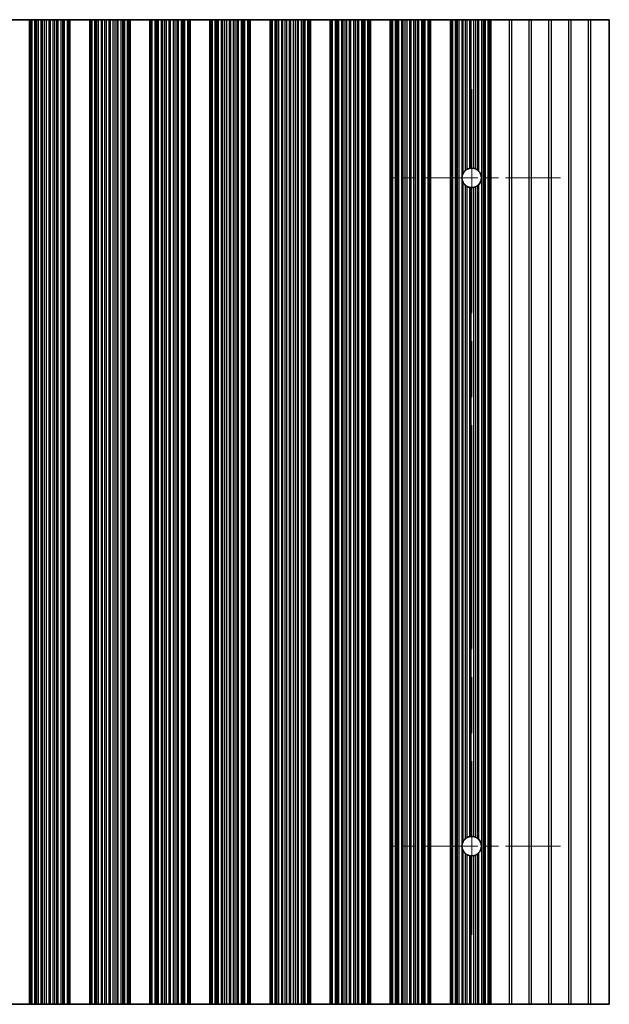
# Model space of a CAD drawing. Units: millimetres. Extents: x 0 to 9815, y 0 to 1686.
# Drawn here: x 4917 to 4992, y 269 to 393 of the extents above; entities that cross this region are included whole.
import ezdxf

# ---------------------------------------------------------------- set-up
doc = ezdxf.new("R2010")
doc.units = ezdxf.units.MM
doc.header["$LTSCALE"] = 5
doc.linetypes.add('CHAIN', pattern=[0.3543, 0.2362, -0.0295, 0.0591, -0.0295])
doc.layers.add('Center Mark (ISO)', color=7, linetype='Continuous', lineweight=18, true_color=0x80ffff)
doc.layers.add('Centerline (ISO)', color=7, linetype='Continuous', lineweight=18, true_color=0x80ffff)
doc.layers.add('Visible (ISO)', color=7, linetype='Continuous', lineweight=35)
doc.layers.add('Visible Narrow (ISO)', color=7, linetype='Continuous', lineweight=25)

msp = doc.modelspace()

# ---------------------------------------------------------------- linework, layer by layer
at = {"layer": 'Center Mark (ISO)', "linetype": 'CHAIN', "ltscale": 5.897494}
for p, q in [((4985.4897, 373.3031), (4964.2602, 373.3031)), ((4985.4897, 288.8031), (4964.2602, 288.8031))]:
    msp.add_line(p, q, dxfattribs=at)
at = {"layer": 'Centerline (ISO)', "linetype": 'CHAIN', "ltscale": 23.990969}
msp.add_line((4974.2602, 384.5326), (4974.2602, 277.5736), dxfattribs=at)
at = {"layer": 'Visible (ISO)'}
for p, q in [((4918.3602, 393.3031), (4915.8602, 393.3031)), ((4918.3602, 268.8031), (4918.3602, 393.3031)), ((4918.3602, 393.3031), (4918.4905, 393.3031)), ((4918.5523, 393.3031), (4918.4905, 393.3031)), ((4918.5523, 393.3031), (4918.6713, 393.3031)), ((4918.5523, 268.8031), (4918.5523, 393.3031)), ((4918.6713, 393.3031), (4919.0248, 393.3031)), ((4919.139, 393.3031), (4919.0248, 393.3031)), ((4919.139, 393.3031), (4919.2761, 393.3031)), ((4919.2761, 393.3031), (4919.4671, 393.3031)), ((4919.4671, 393.3031), (4919.8461, 393.3031)), ((4919.9953, 393.3031), (4919.8461, 393.3031)), ((4919.9953, 393.3031), (4920.2572, 393.3031)), ((4920.2572, 393.3031), (4920.4825, 393.3031)), ((4920.4825, 393.3031), (4920.8295, 393.3031)), ((4920.9909, 393.3031), (4920.8295, 393.3031)), ((4920.9909, 393.3031), (4921.3378, 393.3031)), ((4921.3378, 393.3031), (4921.5631, 393.3031)), ((4921.5631, 393.3031), (4921.8251, 393.3031)), ((4921.9742, 393.3031), (4921.8251, 393.3031)), ((4921.9742, 393.3031), (4922.3533, 393.3031)), ((4922.3533, 393.3031), (4922.5443, 393.3031)), ((4922.5443, 393.3031), (4922.6814, 393.3031)), ((4922.7955, 393.3031), (4922.6814, 393.3031)), ((4922.7955, 393.3031), (4923.1491, 393.3031)), ((4923.1491, 393.3031), (4923.268, 393.3031)), ((4923.3298, 393.3031), (4923.268, 393.3031)), ((4923.268, 268.8031), (4923.268, 393.3031)), ((4923.3298, 393.3031), (4923.4602, 393.3031)), ((4923.4602, 268.8031), (4923.4602, 393.3031)), ((4925.9602, 393.3031), (4923.4602, 393.3031)), ((4925.9602, 268.8031), (4925.9602, 393.3031)), ((4925.9602, 393.3031), (4926.0905, 393.3031)), ((4926.1523, 393.3031), (4926.0905, 393.3031)), ((4926.1523, 393.3031), (4926.2713, 393.3031)), ((4926.1523, 268.8031), (4926.1523, 393.3031)), ((4926.2713, 393.3031), (4926.6248, 393.3031)), ((4926.739, 393.3031), (4926.6248, 393.3031)), ((4926.739, 393.3031), (4926.8761, 393.3031)), ((4926.8761, 393.3031), (4927.0671, 393.3031)), ((4927.0671, 393.3031), (4927.4461, 393.3031)), ((4927.5953, 393.3031), (4927.4461, 393.3031)), ((4927.5953, 393.3031), (4927.8572, 393.3031)), ((4927.8572, 393.3031), (4928.0825, 393.3031)), ((4928.0825, 393.3031), (4928.4295, 393.3031)), ((4928.5909, 393.3031), (4928.4295, 393.3031)), ((4928.5909, 393.3031), (4928.9378, 393.3031)), ((4928.9378, 393.3031), (4929.1631, 393.3031)), ((4929.1631, 393.3031), (4929.4251, 393.3031)), ((4929.5742, 393.3031), (4929.4251, 393.3031)), ((4929.5742, 393.3031), (4929.9533, 393.3031)), ((4929.9533, 393.3031), (4930.1443, 393.3031)), ((4930.1443, 393.3031), (4930.2814, 393.3031)), ((4930.3955, 393.3031), (4930.2814, 393.3031)), ((4930.3955, 393.3031), (4930.7491, 393.3031)), ((4930.7491, 393.3031), (4930.868, 393.3031)), ((4930.9298, 393.3031), (4930.868, 393.3031)), ((4930.868, 268.8031), (4930.868, 393.3031)), ((4930.9298, 393.3031), (4931.0602, 393.3031)), ((4931.0602, 268.8031), (4931.0602, 393.3031)), ((4933.5602, 393.3031), (4931.0602, 393.3031)), ((4933.5602, 268.8031), (4933.5602, 393.3031)), ((4933.5602, 393.3031), (4933.6905, 393.3031)), ((4933.7523, 393.3031), (4933.6905, 393.3031)), ((4933.7523, 393.3031), (4933.8713, 393.3031)), ((4933.7523, 268.8031), (4933.7523, 393.3031)), ((4933.8713, 393.3031), (4934.2248, 393.3031)), ((4934.339, 393.3031), (4934.2248, 393.3031)), ((4934.339, 393.3031), (4934.4761, 393.3031)), ((4934.4761, 393.3031), (4934.6671, 393.3031)), ((4934.6671, 393.3031), (4935.0461, 393.3031)), ((4935.1953, 393.3031), (4935.0461, 393.3031)), ((4935.1953, 393.3031), (4935.4572, 393.3031)), ((4935.4572, 393.3031), (4935.6825, 393.3031)), ((4935.6825, 393.3031), (4936.0295, 393.3031)), ((4936.1909, 393.3031), (4936.0295, 393.3031)), ((4936.1909, 393.3031), (4936.5378, 393.3031)), ((4936.5378, 393.3031), (4936.7631, 393.3031)), ((4936.7631, 393.3031), (4937.0251, 393.3031)), ((4937.1742, 393.3031), (4937.0251, 393.3031)), ((4937.1742, 393.3031), (4937.5533, 393.3031)), ((4937.5533, 393.3031), (4937.7443, 393.3031)), ((4937.7443, 393.3031), (4937.8814, 393.3031)), ((4937.9955, 393.3031), (4937.8814, 393.3031)), ((4937.9955, 393.3031), (4938.3491, 393.3031)), ((4938.3491, 393.3031), (4938.468, 393.3031)), ((4938.5298, 393.3031), (4938.468, 393.3031)), ((4938.468, 268.8031), (4938.468, 393.3031)), ((4938.5298, 393.3031), (4938.6602, 393.3031)), ((4938.6602, 268.8031), (4938.6602, 393.3031)), ((4941.1602, 393.3031), (4938.6602, 393.3031)), ((4941.1602, 268.8031), (4941.1602, 393.3031)), ((4941.1602, 393.3031), (4941.2905, 393.3031)), ((4941.3523, 393.3031), (4941.2905, 393.3031)), ((4941.3523, 393.3031), (4941.4713, 393.3031)), ((4941.3523, 268.8031), (4941.3523, 393.3031)), ((4941.4713, 393.3031), (4941.8248, 393.3031)), ((4941.939, 393.3031), (4941.8248, 393.3031)), ((4941.939, 393.3031), (4942.0761, 393.3031)), ((4942.0761, 393.3031), (4942.2671, 393.3031)), ((4942.2671, 393.3031), (4942.6461, 393.3031)), ((4942.7953, 393.3031), (4942.6461, 393.3031)), ((4942.7953, 393.3031), (4943.0572, 393.3031)), ((4943.0572, 393.3031), (4943.2825, 393.3031)), ((4943.2825, 393.3031), (4943.6295, 393.3031)), ((4943.7909, 393.3031), (4943.6295, 393.3031)), ((4943.7909, 393.3031), (4944.1378, 393.3031)), ((4944.1378, 393.3031), (4944.3631, 393.3031)), ((4944.3631, 393.3031), (4944.6251, 393.3031)), ((4944.7742, 393.3031), (4944.6251, 393.3031)), ((4944.7742, 393.3031), (4945.1533, 393.3031)), ((4945.1533, 393.3031), (4945.3443, 393.3031)), ((4945.3443, 393.3031), (4945.4814, 393.3031)), ((4945.5955, 393.3031), (4945.4814, 393.3031)), ((4945.5955, 393.3031), (4945.9491, 393.3031)), ((4945.9491, 393.3031), (4946.068, 393.3031)), ((4946.1298, 393.3031), (4946.068, 393.3031)), ((4946.068, 268.8031), (4946.068, 393.3031)), ((4946.1298, 393.3031), (4946.2602, 393.3031)), ((4946.2602, 268.8031), (4946.2602, 393.3031)), ((4948.7602, 393.3031), (4946.2602, 393.3031)), ((4948.7602, 268.8031), (4948.7602, 393.3031)), ((4948.7602, 393.3031), (4948.8905, 393.3031)), ((4948.9523, 393.3031), (4948.8905, 393.3031)), ((4948.9523, 393.3031), (4949.0713, 393.3031)), ((4948.9523, 268.8031), (4948.9523, 393.3031)), ((4949.0713, 393.3031), (4949.4248, 393.3031)), ((4949.539, 393.3031), (4949.4248, 393.3031)), ((4949.539, 393.3031), (4949.6761, 393.3031)), ((4949.6761, 393.3031), (4949.8671, 393.3031)), ((4949.8671, 393.3031), (4950.2461, 393.3031)), ((4950.3953, 393.3031), (4950.2461, 393.3031)), ((4950.3953, 393.3031), (4950.6572, 393.3031)), ((4950.6572, 393.3031), (4950.8825, 393.3031)), ((4950.8825, 393.3031), (4951.2295, 393.3031)), ((4951.3909, 393.3031), (4951.2295, 393.3031)), ((4951.3909, 393.3031), (4951.7378, 393.3031)), ((4951.7378, 393.3031), (4951.9631, 393.3031)), ((4951.9631, 393.3031), (4952.2251, 393.3031)), ((4952.3742, 393.3031), (4952.2251, 393.3031)), ((4952.3742, 393.3031), (4952.7533, 393.3031)), ((4952.7533, 393.3031), (4952.9443, 393.3031)), ((4952.9443, 393.3031), (4953.0814, 393.3031)), ((4953.1955, 393.3031), (4953.0814, 393.3031)), ((4953.1955, 393.3031), (4953.5491, 393.3031)), ((4953.5491, 393.3031), (4953.668, 393.3031)), ((4953.7298, 393.3031), (4953.668, 393.3031)), ((4953.668, 268.8031), (4953.668, 393.3031)), ((4953.7298, 393.3031), (4953.8602, 393.3031)), ((4953.8602, 268.8031), (4953.8602, 393.3031)), ((4956.3602, 393.3031), (4953.8602, 393.3031)), ((4956.3602, 268.8031), (4956.3602, 393.3031)), ((4956.3602, 393.3031), (4956.4905, 393.3031)), ((4956.5523, 393.3031), (4956.4905, 393.3031)), ((4956.5523, 393.3031), (4956.6713, 393.3031)), ((4956.5523, 268.8031), (4956.5523, 393.3031)), ((4956.6713, 393.3031), (4957.0248, 393.3031)), ((4957.139, 393.3031), (4957.0248, 393.3031)), ((4957.139, 393.3031), (4957.2761, 393.3031)), ((4957.2761, 393.3031), (4957.4671, 393.3031)), ((4957.4671, 393.3031), (4957.8461, 393.3031)), ((4957.9953, 393.3031), (4957.8461, 393.3031)), ((4957.9953, 393.3031), (4958.2572, 393.3031)), ((4958.2572, 393.3031), (4958.4825, 393.3031)), ((4958.4825, 393.3031), (4958.8295, 393.3031)), ((4958.9909, 393.3031), (4958.8295, 393.3031)), ((4958.9909, 393.3031), (4959.3378, 393.3031)), ((4959.3378, 393.3031), (4959.5631, 393.3031)), ((4959.5631, 393.3031), (4959.8251, 393.3031)), ((4959.9742, 393.3031), (4959.8251, 393.3031)), ((4959.9742, 393.3031), (4960.3533, 393.3031)), ((4960.3533, 393.3031), (4960.5443, 393.3031)), ((4960.5443, 393.3031), (4960.6814, 393.3031)), ((4960.7955, 393.3031), (4960.6814, 393.3031)), ((4960.7955, 393.3031), (4961.1491, 393.3031)), ((4961.1491, 393.3031), (4961.268, 393.3031)), ((4961.3298, 393.3031), (4961.268, 393.3031)), ((4961.268, 268.8031), (4961.268, 393.3031)), ((4961.3298, 393.3031), (4961.4602, 393.3031)), ((4961.4602, 268.8031), (4961.4602, 393.3031)), ((4963.9602, 393.3031), (4961.4602, 393.3031)), ((4963.9602, 268.8031), (4963.9602, 393.3031)), ((4963.9602, 393.3031), (4964.0905, 393.3031)), ((4964.1523, 393.3031), (4964.0905, 393.3031)), ((4964.1523, 393.3031), (4964.2713, 393.3031)), ((4964.1523, 268.8031), (4964.1523, 393.3031)), ((4964.2713, 393.3031), (4964.6248, 393.3031)), ((4964.739, 393.3031), (4964.6248, 393.3031)), ((4964.739, 393.3031), (4964.8761, 393.3031)), ((4964.8761, 393.3031), (4965.0671, 393.3031)), ((4965.0671, 393.3031), (4965.4461, 393.3031)), ((4965.5953, 393.3031), (4965.4461, 393.3031)), ((4965.5953, 393.3031), (4965.8572, 393.3031)), ((4965.8572, 393.3031), (4966.0825, 393.3031)), ((4966.0825, 393.3031), (4966.4295, 393.3031)), ((4966.5909, 393.3031), (4966.4295, 393.3031)), ((4966.5909, 393.3031), (4966.9378, 393.3031)), ((4966.9378, 393.3031), (4967.1631, 393.3031)), ((4967.1631, 393.3031), (4967.4251, 393.3031)), ((4967.5742, 393.3031), (4967.4251, 393.3031)), ((4967.5742, 393.3031), (4967.9533, 393.3031)), ((4967.9533, 393.3031), (4968.1443, 393.3031)), ((4968.1443, 393.3031), (4968.2814, 393.3031)), ((4968.3955, 393.3031), (4968.2814, 393.3031)), ((4968.3955, 393.3031), (4968.7491, 393.3031)), ((4968.7491, 393.3031), (4968.868, 393.3031)), ((4968.9298, 393.3031), (4968.868, 393.3031)), ((4968.868, 268.8031), (4968.868, 393.3031)), ((4968.9298, 393.3031), (4969.0602, 393.3031)), ((4969.0602, 268.8031), (4969.0602, 393.3031)), ((4971.5602, 393.3031), (4969.0602, 393.3031)), ((4971.5602, 268.8031), (4971.5602, 393.3031)), ((4971.5602, 393.3031), (4971.6905, 393.3031)), ((4971.7523, 393.3031), (4971.6905, 393.3031)), ((4971.7523, 393.3031), (4971.8713, 393.3031)), ((4971.7523, 268.8031), (4971.7523, 393.3031)), ((4971.8713, 393.3031), (4972.2248, 393.3031)), ((4972.339, 393.3031), (4972.2248, 393.3031)), ((4972.339, 393.3031), (4972.4761, 393.3031)), ((4972.4761, 393.3031), (4972.6671, 393.3031)), ((4972.6671, 393.3031), (4973.0461, 393.3031)), ((4973.1953, 393.3031), (4973.0461, 393.3031)), ((4973.1953, 393.3031), (4973.4572, 393.3031)), ((4973.4572, 393.3031), (4973.6825, 393.3031)), ((4973.6825, 393.3031), (4974.0295, 393.3031)), ((4974.1909, 393.3031), (4974.0295, 393.3031)), ((4974.1909, 393.3031), (4974.5378, 393.3031)), ((4974.5378, 393.3031), (4974.7631, 393.3031)), ((4974.7631, 393.3031), (4975.0251, 393.3031)), ((4975.1742, 393.3031), (4975.0251, 393.3031)), ((4975.1742, 393.3031), (4975.5533, 393.3031)), ((4975.5533, 393.3031), (4975.7443, 393.3031)), ((4975.7443, 393.3031), (4975.8814, 393.3031)), ((4975.9955, 393.3031), (4975.8814, 393.3031)), ((4975.9955, 393.3031), (4976.3491, 393.3031)), ((4976.3491, 393.3031), (4976.468, 393.3031)), ((4976.5298, 393.3031), (4976.468, 393.3031)), ((4976.468, 268.8031), (4976.468, 393.3031)), ((4976.5298, 393.3031), (4976.6602, 393.3031)), ((4976.6602, 393.3031), (4978.9878, 393.3031)), ((4976.6602, 268.8031), (4976.6602, 393.3031)), ((4979.3326, 393.3031), (4978.9878, 393.3031)), ((4981.4878, 393.3031), (4979.3326, 393.3031)), ((4981.8326, 393.3031), (4981.4878, 393.3031)), ((4983.9878, 393.3031), (4981.8326, 393.3031)), ((4984.3326, 393.3031), (4983.9878, 393.3031)), ((4986.4878, 393.3031), (4984.3326, 393.3031)), ((4986.8326, 393.3031), (4986.4878, 393.3031)), ((4988.9878, 393.3031), (4986.8326, 393.3031)), ((4989.3326, 393.3031), (4988.9878, 393.3031)), ((4991.6602, 393.3031), (4989.3326, 393.3031)), ((4991.6602, 393.3031), (4991.6602, 268.8031)), ((4915.8602, 268.8031), (4918.3602, 268.8031)), ((4918.4905, 268.8031), (4918.3602, 268.8031)), ((4918.4905, 268.8031), (4918.5523, 268.8031)), ((4918.6713, 268.8031), (4918.5523, 268.8031)), ((4919.0248, 268.8031), (4918.6713, 268.8031)), ((4919.0248, 268.8031), (4919.139, 268.8031)), ((4919.2761, 268.8031), (4919.139, 268.8031)), ((4919.4671, 268.8031), (4919.2761, 268.8031)), ((4919.8461, 268.8031), (4919.4671, 268.8031)), ((4919.8461, 268.8031), (4919.9953, 268.8031)), ((4920.2572, 268.8031), (4919.9953, 268.8031)), ((4920.4825, 268.8031), (4920.2572, 268.8031)), ((4920.8295, 268.8031), (4920.4825, 268.8031)), ((4920.8295, 268.8031), (4920.9909, 268.8031)), ((4921.3378, 268.8031), (4920.9909, 268.8031)), ((4921.5631, 268.8031), (4921.3378, 268.8031)), ((4921.8251, 268.8031), (4921.5631, 268.8031)), ((4921.8251, 268.8031), (4921.9742, 268.8031)), ((4922.3533, 268.8031), (4921.9742, 268.8031)), ((4922.5443, 268.8031), (4922.3533, 268.8031)), ((4922.6814, 268.8031), (4922.5443, 268.8031)), ((4922.6814, 268.8031), (4922.7955, 268.8031)), ((4923.1491, 268.8031), (4922.7955, 268.8031)), ((4923.268, 268.8031), (4923.1491, 268.8031)), ((4923.268, 268.8031), (4923.3298, 268.8031)), ((4923.4602, 268.8031), (4923.3298, 268.8031)), ((4923.4602, 268.8031), (4925.9602, 268.8031)), ((4926.0905, 268.8031), (4925.9602, 268.8031)), ((4926.0905, 268.8031), (4926.1523, 268.8031)), ((4926.2713, 268.8031), (4926.1523, 268.8031)), ((4926.6248, 268.8031), (4926.2713, 268.8031)), ((4926.6248, 268.8031), (4926.739, 268.8031)), ((4926.8761, 268.8031), (4926.739, 268.8031)), ((4927.0671, 268.8031), (4926.8761, 268.8031)), ((4927.4461, 268.8031), (4927.0671, 268.8031)), ((4927.4461, 268.8031), (4927.5953, 268.8031)), ((4927.8572, 268.8031), (4927.5953, 268.8031)), ((4928.0825, 268.8031), (4927.8572, 268.8031)), ((4928.4295, 268.8031), (4928.0825, 268.8031)), ((4928.4295, 268.8031), (4928.5909, 268.8031)), ((4928.9378, 268.8031), (4928.5909, 268.8031)), ((4929.1631, 268.8031), (4928.9378, 268.8031)), ((4929.4251, 268.8031), (4929.1631, 268.8031)), ((4929.4251, 268.8031), (4929.5742, 268.8031)), ((4929.9533, 268.8031), (4929.5742, 268.8031)), ((4930.1443, 268.8031), (4929.9533, 268.8031)), ((4930.2814, 268.8031), (4930.1443, 268.8031)), ((4930.2814, 268.8031), (4930.3955, 268.8031)), ((4930.7491, 268.8031), (4930.3955, 268.8031)), ((4930.868, 268.8031), (4930.7491, 268.8031)), ((4930.868, 268.8031), (4930.9298, 268.8031)), ((4931.0602, 268.8031), (4930.9298, 268.8031)), ((4931.0602, 268.8031), (4933.5602, 268.8031)), ((4933.6905, 268.8031), (4933.5602, 268.8031)), ((4933.6905, 268.8031), (4933.7523, 268.8031)), ((4933.8713, 268.8031), (4933.7523, 268.8031)), ((4934.2248, 268.8031), (4933.8713, 268.8031)), ((4934.2248, 268.8031), (4934.339, 268.8031)), ((4934.4761, 268.8031), (4934.339, 268.8031)), ((4934.6671, 268.8031), (4934.4761, 268.8031)), ((4935.0461, 268.8031), (4934.6671, 268.8031)), ((4935.0461, 268.8031), (4935.1953, 268.8031)), ((4935.4572, 268.8031), (4935.1953, 268.8031)), ((4935.6825, 268.8031), (4935.4572, 268.8031)), ((4936.0295, 268.8031), (4935.6825, 268.8031)), ((4936.0295, 268.8031), (4936.1909, 268.8031)), ((4936.5378, 268.8031), (4936.1909, 268.8031)), ((4936.7631, 268.8031), (4936.5378, 268.8031)), ((4937.0251, 268.8031), (4936.7631, 268.8031)), ((4937.0251, 268.8031), (4937.1742, 268.8031)), ((4937.5533, 268.8031), (4937.1742, 268.8031)), ((4937.7443, 268.8031), (4937.5533, 268.8031)), ((4937.8814, 268.8031), (4937.7443, 268.8031)), ((4937.8814, 268.8031), (4937.9955, 268.8031)), ((4938.3491, 268.8031), (4937.9955, 268.8031)), ((4938.468, 268.8031), (4938.3491, 268.8031)), ((4938.468, 268.8031), (4938.5298, 268.8031)), ((4938.6602, 268.8031), (4938.5298, 268.8031)), ((4938.6602, 268.8031), (4941.1602, 268.8031)), ((4941.2905, 268.8031), (4941.1602, 268.8031)), ((4941.2905, 268.8031), (4941.3523, 268.8031)), ((4941.4713, 268.8031), (4941.3523, 268.8031)), ((4941.8248, 268.8031), (4941.4713, 268.8031)), ((4941.8248, 268.8031), (4941.939, 268.8031)), ((4942.0761, 268.8031), (4941.939, 268.8031)), ((4942.2671, 268.8031), (4942.0761, 268.8031)), ((4942.6461, 268.8031), (4942.2671, 268.8031)), ((4942.6461, 268.8031), (4942.7953, 268.8031)), ((4943.0572, 268.8031), (4942.7953, 268.8031)), ((4943.2825, 268.8031), (4943.0572, 268.8031)), ((4943.6295, 268.8031), (4943.2825, 268.8031)), ((4943.6295, 268.8031), (4943.7909, 268.8031)), ((4944.1378, 268.8031), (4943.7909, 268.8031)), ((4944.3631, 268.8031), (4944.1378, 268.8031)), ((4944.6251, 268.8031), (4944.3631, 268.8031)), ((4944.6251, 268.8031), (4944.7742, 268.8031)), ((4945.1533, 268.8031), (4944.7742, 268.8031)), ((4945.3443, 268.8031), (4945.1533, 268.8031)), ((4945.4814, 268.8031), (4945.3443, 268.8031)), ((4945.4814, 268.8031), (4945.5955, 268.8031)), ((4945.9491, 268.8031), (4945.5955, 268.8031)), ((4946.068, 268.8031), (4945.9491, 268.8031)), ((4946.068, 268.8031), (4946.1298, 268.8031)), ((4946.2602, 268.8031), (4946.1298, 268.8031)), ((4946.2602, 268.8031), (4948.7602, 268.8031)), ((4948.8905, 268.8031), (4948.7602, 268.8031)), ((4948.8905, 268.8031), (4948.9523, 268.8031)), ((4949.0713, 268.8031), (4948.9523, 268.8031)), ((4949.4248, 268.8031), (4949.0713, 268.8031)), ((4949.4248, 268.8031), (4949.539, 268.8031)), ((4949.6761, 268.8031), (4949.539, 268.8031)), ((4949.8671, 268.8031), (4949.6761, 268.8031)), ((4950.2461, 268.8031), (4949.8671, 268.8031)), ((4950.2461, 268.8031), (4950.3953, 268.8031)), ((4950.6572, 268.8031), (4950.3953, 268.8031)), ((4950.8825, 268.8031), (4950.6572, 268.8031)), ((4951.2295, 268.8031), (4950.8825, 268.8031)), ((4951.2295, 268.8031), (4951.3909, 268.8031)), ((4951.7378, 268.8031), (4951.3909, 268.8031)), ((4951.9631, 268.8031), (4951.7378, 268.8031)), ((4952.2251, 268.8031), (4951.9631, 268.8031)), ((4952.2251, 268.8031), (4952.3742, 268.8031)), ((4952.7533, 268.8031), (4952.3742, 268.8031)), ((4952.9443, 268.8031), (4952.7533, 268.8031)), ((4953.0814, 268.8031), (4952.9443, 268.8031)), ((4953.0814, 268.8031), (4953.1955, 268.8031)), ((4953.5491, 268.8031), (4953.1955, 268.8031)), ((4953.668, 268.8031), (4953.5491, 268.8031)), ((4953.668, 268.8031), (4953.7298, 268.8031)), ((4953.8602, 268.8031), (4953.7298, 268.8031)), ((4953.8602, 268.8031), (4956.3602, 268.8031)), ((4956.4905, 268.8031), (4956.3602, 268.8031)), ((4956.4905, 268.8031), (4956.5523, 268.8031)), ((4956.6713, 268.8031), (4956.5523, 268.8031)), ((4957.0248, 268.8031), (4956.6713, 268.8031)), ((4957.0248, 268.8031), (4957.139, 268.8031)), ((4957.2761, 268.8031), (4957.139, 268.8031)), ((4957.4671, 268.8031), (4957.2761, 268.8031)), ((4957.8461, 268.8031), (4957.4671, 268.8031)), ((4957.8461, 268.8031), (4957.9953, 268.8031)), ((4958.2572, 268.8031), (4957.9953, 268.8031)), ((4958.4825, 268.8031), (4958.2572, 268.8031)), ((4958.8295, 268.8031), (4958.4825, 268.8031)), ((4958.8295, 268.8031), (4958.9909, 268.8031)), ((4959.3378, 268.8031), (4958.9909, 268.8031)), ((4959.5631, 268.8031), (4959.3378, 268.8031)), ((4959.8251, 268.8031), (4959.5631, 268.8031)), ((4959.8251, 268.8031), (4959.9742, 268.8031)), ((4960.3533, 268.8031), (4959.9742, 268.8031)), ((4960.5443, 268.8031), (4960.3533, 268.8031)), ((4960.6814, 268.8031), (4960.5443, 268.8031)), ((4960.6814, 268.8031), (4960.7955, 268.8031)), ((4961.1491, 268.8031), (4960.7955, 268.8031)), ((4961.268, 268.8031), (4961.1491, 268.8031)), ((4961.268, 268.8031), (4961.3298, 268.8031)), ((4961.4602, 268.8031), (4961.3298, 268.8031)), ((4961.4602, 268.8031), (4963.9602, 268.8031)), ((4964.0905, 268.8031), (4963.9602, 268.8031)), ((4964.0905, 268.8031), (4964.1523, 268.8031)), ((4964.2713, 268.8031), (4964.1523, 268.8031)), ((4964.6248, 268.8031), (4964.2713, 268.8031)), ((4964.6248, 268.8031), (4964.739, 268.8031)), ((4964.8761, 268.8031), (4964.739, 268.8031)), ((4965.0671, 268.8031), (4964.8761, 268.8031)), ((4965.4461, 268.8031), (4965.0671, 268.8031)), ((4965.4461, 268.8031), (4965.5953, 268.8031)), ((4965.8572, 268.8031), (4965.5953, 268.8031)), ((4966.0825, 268.8031), (4965.8572, 268.8031)), ((4966.4295, 268.8031), (4966.0825, 268.8031)), ((4966.4295, 268.8031), (4966.5909, 268.8031)), ((4966.9378, 268.8031), (4966.5909, 268.8031)), ((4967.1631, 268.8031), (4966.9378, 268.8031)), ((4967.4251, 268.8031), (4967.1631, 268.8031)), ((4967.4251, 268.8031), (4967.5742, 268.8031)), ((4967.9533, 268.8031), (4967.5742, 268.8031)), ((4968.1443, 268.8031), (4967.9533, 268.8031)), ((4968.2814, 268.8031), (4968.1443, 268.8031)), ((4968.2814, 268.8031), (4968.3955, 268.8031)), ((4968.7491, 268.8031), (4968.3955, 268.8031)), ((4968.868, 268.8031), (4968.7491, 268.8031)), ((4968.868, 268.8031), (4968.9298, 268.8031)), ((4969.0602, 268.8031), (4968.9298, 268.8031)), ((4969.0602, 268.8031), (4971.5602, 268.8031)), ((4971.6905, 268.8031), (4971.5602, 268.8031)), ((4971.6905, 268.8031), (4971.7523, 268.8031)), ((4971.8713, 268.8031), (4971.7523, 268.8031)), ((4972.2248, 268.8031), (4971.8713, 268.8031)), ((4972.2248, 268.8031), (4972.339, 268.8031)), ((4972.4761, 268.8031), (4972.339, 268.8031)), ((4972.6671, 268.8031), (4972.4761, 268.8031)), ((4973.0461, 268.8031), (4972.6671, 268.8031)), ((4973.0461, 268.8031), (4973.1953, 268.8031)), ((4973.4572, 268.8031), (4973.1953, 268.8031)), ((4973.6825, 268.8031), (4973.4572, 268.8031)), ((4974.0295, 268.8031), (4973.6825, 268.8031)), ((4974.0295, 268.8031), (4974.1909, 268.8031)), ((4974.5378, 268.8031), (4974.1909, 268.8031)), ((4974.7631, 268.8031), (4974.5378, 268.8031)), ((4975.0251, 268.8031), (4974.7631, 268.8031)), ((4975.0251, 268.8031), (4975.1742, 268.8031)), ((4975.5533, 268.8031), (4975.1742, 268.8031)), ((4975.7443, 268.8031), (4975.5533, 268.8031)), ((4975.8814, 268.8031), (4975.7443, 268.8031)), ((4975.8814, 268.8031), (4975.9955, 268.8031)), ((4976.3491, 268.8031), (4975.9955, 268.8031)), ((4976.468, 268.8031), (4976.3491, 268.8031)), ((4976.468, 268.8031), (4976.5298, 268.8031)), ((4976.6602, 268.8031), (4976.5298, 268.8031)), ((4978.9878, 268.8031), (4976.6602, 268.8031)), ((4978.9878, 268.8031), (4979.3326, 268.8031)), ((4981.4878, 268.8031), (4979.3326, 268.8031)), ((4981.4878, 268.8031), (4981.8326, 268.8031)), ((4983.9878, 268.8031), (4981.8326, 268.8031)), ((4983.9878, 268.8031), (4984.3326, 268.8031)), ((4986.4878, 268.8031), (4984.3326, 268.8031)), ((4986.4878, 268.8031), (4986.8326, 268.8031)), ((4988.9878, 268.8031), (4986.8326, 268.8031)), ((4988.9878, 268.8031), (4989.3326, 268.8031)), ((4991.6602, 268.8031), (4989.3326, 268.8031))]:
    msp.add_line(p, q, dxfattribs=at)
for centre, start, end in [((4974.2602, 373.3031), 130.772939, 150.011183), ((4974.2602, 373.3031), 100.815484, 118.022093), ((4974.2602, 373.3031), 76.949465, 93.230607), ((4974.2602, 373.3031), 51.528787, 65.854115), ((4974.2602, 373.3031), 318.023503, 41.976497), ((4974.2602, 373.3031), 170.902561, 189.097439), ((4974.2602, 373.3031), 209.988817, 229.227061), ((4974.2602, 373.3031), 294.145885, 308.471213), ((4974.2602, 373.3031), 241.977907, 259.184516), ((4974.2602, 373.3031), 266.769393, 283.050535), ((4974.2602, 288.8031), 170.902561, 189.097439), ((4974.2602, 288.8031), 130.772939, 150.011183), ((4974.2602, 288.8031), 100.815484, 118.022093), ((4974.2602, 288.8031), 76.949465, 93.230607), ((4974.2602, 288.8031), 51.528787, 65.854115), ((4974.2602, 288.8031), 318.023503, 41.976497), ((4974.2602, 288.8031), 209.988817, 229.227061), ((4974.2602, 288.8031), 241.977907, 259.184516), ((4974.2602, 288.8031), 266.769393, 283.050535), ((4974.2602, 288.8031), 294.145885, 308.471213)]:
    msp.add_arc(centre, 1.2295, start, end, dxfattribs=at)
for points, knots in [([(4973.1953, 373.9177), (4973.1917, 373.9115), (4973.1882, 373.9053), (4973.14, 373.8182), (4973.0987, 373.7203), (4973.061, 373.5776), (4973.0526, 373.5376), (4973.0461, 373.4975)], [-0.0629405037, -0.0629405037, -0.0629405037, -0.0629405037, -0.0606600159, -0.0606600159, -0.0303300079, -0.0303300079, -0.0188375235, -0.0188375235, -0.0188375235, -0.0188375235]), ([(4973.6825, 374.3885), (4973.6811, 374.3877), (4973.6797, 374.387), (4973.6529, 374.3726), (4973.6261, 374.3569), (4973.575, 374.3245), (4973.547, 374.3051), (4973.4972, 374.2677), (4973.4751, 374.2497), (4973.4572, 374.2342)], [0.0230464237, 0.0230464237, 0.0230464237, 0.0230464237, 0.0235374153, 0.0235374153, 0.0321698538, 0.0321698538, 0.0417011424, 0.0417011424, 0.0506883061, 0.0506883061, 0.0506883061, 0.0506883061]), ([(4974.1909, 374.5307), (4974.1894, 374.5306), (4974.188, 374.5305), (4974.1619, 374.5289), (4974.1352, 374.5265), (4974.0848, 374.5203), (4974.0579, 374.5161), (4974.0319, 374.5113), (4974.0307, 374.511), (4974.0295, 374.5108)], [0.0221812315, 0.0221812315, 0.0221812315, 0.0221812315, 0.022627655, 0.022627655, 0.0301767317, 0.0301767317, 0.0378460477, 0.0378460477, 0.0382326775, 0.0382326775, 0.0382326775, 0.0382326775]), ([(4974.7631, 374.4251), (4974.7621, 374.4255), (4974.761, 374.426), (4974.7421, 374.4344), (4974.7197, 374.4438), (4974.6706, 374.4624), (4974.6438, 374.4715), (4974.5939, 374.4867), (4974.5673, 374.4939), (4974.541, 374.5001), (4974.5394, 374.5005), (4974.5378, 374.5009)], [0.014936264, 0.014936264, 0.014936264, 0.014936264, 0.0154099339, 0.0154099339, 0.0233434079, 0.0233434079, 0.0312768819, 0.0312768819, 0.0389951678, 0.0389951678, 0.0394991525, 0.0394991525, 0.0394991525, 0.0394991525]), ([(4975.1742, 374.1254), (4975.1727, 374.1271), (4975.1712, 374.1288), (4975.1461, 374.1563), (4975.1193, 374.1834), (4975.0688, 374.2299), (4975.0449, 374.25), (4975.0251, 374.2657)], [0.0420372236, 0.0420372236, 0.0420372236, 0.0420372236, 0.0427114488, 0.0427114488, 0.0532060325, 0.0532060325, 0.0629709524, 0.0629709524, 0.0629709524, 0.0629709524]), ([(4973.0461, 373.1087), (4973.0526, 373.0686), (4973.061, 373.0286), (4973.0987, 372.8859), (4973.14, 372.788), (4973.1882, 372.7009), (4973.1917, 372.6947), (4973.1953, 372.6886)], [0.0188375235, 0.0188375235, 0.0188375235, 0.0188375235, 0.0303300079, 0.0303300079, 0.0606600159, 0.0606600159, 0.0629404333, 0.0629404333, 0.0629404333, 0.0629404333]), ([(4973.4572, 372.372), (4973.4751, 372.3566), (4973.4972, 372.3385), (4973.547, 372.3011), (4973.575, 372.2817), (4973.6261, 372.2493), (4973.6529, 372.2337), (4973.6797, 372.2193), (4973.6811, 372.2185), (4973.6825, 372.2178)], [0.0822046424, 0.0822046424, 0.0822046424, 0.0822046424, 0.0911918061, 0.0911918061, 0.1007230947, 0.1007230947, 0.1093555332, 0.1093555332, 0.1098465248, 0.1098465248, 0.1098465248, 0.1098465248]), ([(4975.0251, 372.3405), (4975.0449, 372.3563), (4975.0688, 372.3763), (4975.1193, 372.4229), (4975.1461, 372.4499), (4975.1712, 372.4774), (4975.1727, 372.4791), (4975.1742, 372.4808)], [0.0930115622, 0.0930115622, 0.0930115622, 0.0930115622, 0.102776482, 0.102776482, 0.1132710657, 0.1132710657, 0.1139452909, 0.1139452909, 0.1139452909, 0.1139452909]), ([(4974.0295, 372.0955), (4974.0307, 372.0952), (4974.0319, 372.095), (4974.0579, 372.0901), (4974.0848, 372.0859), (4974.1352, 372.0797), (4974.1619, 372.0773), (4974.188, 372.0757), (4974.1894, 372.0757), (4974.1909, 372.0756)], [0.0830099937, 0.0830099937, 0.0830099937, 0.0830099937, 0.0833966235, 0.0833966235, 0.0910659395, 0.0910659395, 0.0986150162, 0.0986150162, 0.0990614397, 0.0990614397, 0.0990614397, 0.0990614397]), ([(4974.5378, 372.1054), (4974.5394, 372.1058), (4974.541, 372.1061), (4974.5673, 372.1123), (4974.5939, 372.1195), (4974.6438, 372.1347), (4974.6706, 372.1438), (4974.7197, 372.1624), (4974.7421, 372.1718), (4974.761, 372.1803), (4974.7621, 372.1807), (4974.7631, 372.1812)], [0.0841459823, 0.0841459823, 0.0841459823, 0.0841459823, 0.0846499671, 0.0846499671, 0.0923682529, 0.0923682529, 0.100301727, 0.100301727, 0.108235201, 0.108235201, 0.1087088709, 0.1087088709, 0.1087088709, 0.1087088709]), ([(4973.1953, 289.4177), (4973.1917, 289.4115), (4973.1882, 289.4053), (4973.14, 289.3182), (4973.0987, 289.2203), (4973.061, 289.0776), (4973.0526, 289.0376), (4973.0461, 288.9975)], [-0.0629405037, -0.0629405037, -0.0629405037, -0.0629405037, -0.0606600159, -0.0606600159, -0.0303300079, -0.0303300079, -0.0188375235, -0.0188375235, -0.0188375235, -0.0188375235]), ([(4973.6825, 289.8885), (4973.6811, 289.8877), (4973.6797, 289.887), (4973.6529, 289.8726), (4973.6261, 289.8569), (4973.575, 289.8245), (4973.547, 289.8051), (4973.4972, 289.7677), (4973.4751, 289.7497), (4973.4572, 289.7342)], [0.0230464237, 0.0230464237, 0.0230464237, 0.0230464237, 0.0235374153, 0.0235374153, 0.0321698538, 0.0321698538, 0.0417011424, 0.0417011424, 0.0506883061, 0.0506883061, 0.0506883061, 0.0506883061]), ([(4974.1909, 290.0307), (4974.1894, 290.0306), (4974.188, 290.0305), (4974.1619, 290.0289), (4974.1352, 290.0265), (4974.0848, 290.0203), (4974.0579, 290.0161), (4974.0319, 290.0113), (4974.0307, 290.011), (4974.0295, 290.0108)], [0.0221812315, 0.0221812315, 0.0221812315, 0.0221812315, 0.022627655, 0.022627655, 0.0301767317, 0.0301767317, 0.0378460477, 0.0378460477, 0.0382326775, 0.0382326775, 0.0382326775, 0.0382326775]), ([(4974.7631, 289.9251), (4974.7621, 289.9255), (4974.761, 289.926), (4974.7421, 289.9344), (4974.7197, 289.9438), (4974.6706, 289.9624), (4974.6438, 289.9715), (4974.5939, 289.9867), (4974.5673, 289.9939), (4974.541, 290.0001), (4974.5394, 290.0005), (4974.5378, 290.0009)], [0.014936264, 0.014936264, 0.014936264, 0.014936264, 0.0154099339, 0.0154099339, 0.0233434079, 0.0233434079, 0.0312768819, 0.0312768819, 0.0389951678, 0.0389951678, 0.0394991525, 0.0394991525, 0.0394991525, 0.0394991525]), ([(4975.1742, 289.6254), (4975.1727, 289.6271), (4975.1712, 289.6288), (4975.1461, 289.6563), (4975.1193, 289.6834), (4975.0688, 289.7299), (4975.0449, 289.75), (4975.0251, 289.7657)], [0.0420372236, 0.0420372236, 0.0420372236, 0.0420372236, 0.0427114488, 0.0427114488, 0.0532060325, 0.0532060325, 0.0629709524, 0.0629709524, 0.0629709524, 0.0629709524]), ([(4973.0461, 288.6087), (4973.0526, 288.5686), (4973.061, 288.5286), (4973.0987, 288.3859), (4973.14, 288.288), (4973.1882, 288.2009), (4973.1917, 288.1947), (4973.1953, 288.1886)], [0.0188375235, 0.0188375235, 0.0188375235, 0.0188375235, 0.0303300079, 0.0303300079, 0.0606600159, 0.0606600159, 0.0629404333, 0.0629404333, 0.0629404333, 0.0629404333]), ([(4973.4572, 287.872), (4973.4751, 287.8566), (4973.4972, 287.8385), (4973.547, 287.8011), (4973.575, 287.7817), (4973.6261, 287.7493), (4973.6529, 287.7337), (4973.6797, 287.7193), (4973.6811, 287.7185), (4973.6825, 287.7178)], [0.0822046424, 0.0822046424, 0.0822046424, 0.0822046424, 0.0911918061, 0.0911918061, 0.1007230947, 0.1007230947, 0.1093555332, 0.1093555332, 0.1098465248, 0.1098465248, 0.1098465248, 0.1098465248]), ([(4974.0295, 287.5955), (4974.0307, 287.5952), (4974.0319, 287.595), (4974.0579, 287.5901), (4974.0848, 287.5859), (4974.1352, 287.5797), (4974.1619, 287.5773), (4974.188, 287.5757), (4974.1894, 287.5757), (4974.1909, 287.5756)], [0.0830099937, 0.0830099937, 0.0830099937, 0.0830099937, 0.0833966235, 0.0833966235, 0.0910659395, 0.0910659395, 0.0986150162, 0.0986150162, 0.0990614397, 0.0990614397, 0.0990614397, 0.0990614397]), ([(4974.5378, 287.6054), (4974.5394, 287.6058), (4974.541, 287.6061), (4974.5673, 287.6123), (4974.5939, 287.6195), (4974.6438, 287.6347), (4974.6706, 287.6438), (4974.7197, 287.6624), (4974.7421, 287.6718), (4974.761, 287.6803), (4974.7621, 287.6807), (4974.7631, 287.6812)], [0.0841459823, 0.0841459823, 0.0841459823, 0.0841459823, 0.0846499671, 0.0846499671, 0.0923682529, 0.0923682529, 0.100301727, 0.100301727, 0.108235201, 0.108235201, 0.1087088709, 0.1087088709, 0.1087088709, 0.1087088709]), ([(4975.0251, 287.8405), (4975.0449, 287.8563), (4975.0688, 287.8763), (4975.1193, 287.9229), (4975.1461, 287.9499), (4975.1712, 287.9774), (4975.1727, 287.9791), (4975.1742, 287.9808)], [0.0930115622, 0.0930115622, 0.0930115622, 0.0930115622, 0.102776482, 0.102776482, 0.1132710657, 0.1132710657, 0.1139452909, 0.1139452909, 0.1139452909, 0.1139452909])]:
    msp.add_open_spline(points, degree=3, knots=knots, dxfattribs=at)
at = {"layer": 'Visible Narrow (ISO)'}
for p, q in [((4918.4905, 268.8031), (4918.4905, 393.3031)), ((4918.6713, 268.8031), (4918.6713, 393.3031)), ((4919.0248, 268.8031), (4919.0248, 393.3031)), ((4919.139, 268.8031), (4919.139, 393.3031)), ((4919.2761, 268.8031), (4919.2761, 393.3031)), ((4919.4671, 268.8031), (4919.4671, 393.3031)), ((4919.8461, 268.8031), (4919.8461, 393.3031)), ((4919.9953, 268.8031), (4919.9953, 393.3031)), ((4920.2572, 268.8031), (4920.2572, 393.3031)), ((4920.4825, 268.8031), (4920.4825, 393.3031)), ((4920.8295, 268.8031), (4920.8295, 393.3031)), ((4920.9909, 268.8031), (4920.9909, 393.3031)), ((4921.3378, 268.8031), (4921.3378, 393.3031)), ((4921.5631, 268.8031), (4921.5631, 393.3031)), ((4921.8251, 268.8031), (4921.8251, 393.3031)), ((4921.9742, 268.8031), (4921.9742, 393.3031)), ((4922.3533, 268.8031), (4922.3533, 393.3031)), ((4922.5443, 268.8031), (4922.5443, 393.3031)), ((4922.6814, 268.8031), (4922.6814, 393.3031)), ((4922.7955, 268.8031), (4922.7955, 393.3031)), ((4923.1491, 268.8031), (4923.1491, 393.3031)), ((4923.3298, 268.8031), (4923.3298, 393.3031)), ((4926.0905, 268.8031), (4926.0905, 393.3031)), ((4926.2713, 268.8031), (4926.2713, 393.3031)), ((4926.6248, 268.8031), (4926.6248, 393.3031)), ((4926.739, 268.8031), (4926.739, 393.3031)), ((4926.8761, 268.8031), (4926.8761, 393.3031)), ((4927.0671, 268.8031), (4927.0671, 393.3031)), ((4927.4461, 268.8031), (4927.4461, 393.3031)), ((4927.5953, 268.8031), (4927.5953, 393.3031)), ((4927.8572, 268.8031), (4927.8572, 393.3031)), ((4928.0825, 268.8031), (4928.0825, 393.3031)), ((4928.4295, 268.8031), (4928.4295, 393.3031)), ((4928.5909, 268.8031), (4928.5909, 393.3031)), ((4928.9378, 268.8031), (4928.9378, 393.3031)), ((4929.1631, 268.8031), (4929.1631, 393.3031)), ((4929.4251, 268.8031), (4929.4251, 393.3031)), ((4929.5742, 268.8031), (4929.5742, 393.3031)), ((4929.9533, 268.8031), (4929.9533, 393.3031)), ((4930.1443, 268.8031), (4930.1443, 393.3031)), ((4930.2814, 268.8031), (4930.2814, 393.3031)), ((4930.3955, 268.8031), (4930.3955, 393.3031)), ((4930.7491, 268.8031), (4930.7491, 393.3031)), ((4930.9298, 268.8031), (4930.9298, 393.3031)), ((4933.6905, 268.8031), (4933.6905, 393.3031)), ((4933.8713, 268.8031), (4933.8713, 393.3031)), ((4934.2248, 268.8031), (4934.2248, 393.3031)), ((4934.339, 268.8031), (4934.339, 393.3031)), ((4934.4761, 268.8031), (4934.4761, 393.3031)), ((4934.6671, 268.8031), (4934.6671, 393.3031)), ((4935.0461, 268.8031), (4935.0461, 393.3031)), ((4935.1953, 268.8031), (4935.1953, 393.3031)), ((4935.4572, 268.8031), (4935.4572, 393.3031)), ((4935.6825, 268.8031), (4935.6825, 393.3031)), ((4936.0295, 268.8031), (4936.0295, 393.3031)), ((4936.1909, 268.8031), (4936.1909, 393.3031)), ((4936.5378, 268.8031), (4936.5378, 393.3031)), ((4936.7631, 268.8031), (4936.7631, 393.3031)), ((4937.0251, 268.8031), (4937.0251, 393.3031)), ((4937.1742, 268.8031), (4937.1742, 393.3031)), ((4937.5533, 268.8031), (4937.5533, 393.3031)), ((4937.7443, 268.8031), (4937.7443, 393.3031)), ((4937.8814, 268.8031), (4937.8814, 393.3031)), ((4937.9955, 268.8031), (4937.9955, 393.3031)), ((4938.3491, 268.8031), (4938.3491, 393.3031)), ((4938.5298, 268.8031), (4938.5298, 393.3031)), ((4941.2905, 268.8031), (4941.2905, 393.3031)), ((4941.4713, 268.8031), (4941.4713, 393.3031)), ((4941.8248, 268.8031), (4941.8248, 393.3031)), ((4941.939, 268.8031), (4941.939, 393.3031)), ((4942.0761, 268.8031), (4942.0761, 393.3031)), ((4942.2671, 268.8031), (4942.2671, 393.3031)), ((4942.6461, 268.8031), (4942.6461, 393.3031)), ((4942.7953, 268.8031), (4942.7953, 393.3031)), ((4943.0572, 268.8031), (4943.0572, 393.3031)), ((4943.2825, 268.8031), (4943.2825, 393.3031)), ((4943.6295, 268.8031), (4943.6295, 393.3031)), ((4943.7909, 268.8031), (4943.7909, 393.3031)), ((4944.1378, 268.8031), (4944.1378, 393.3031)), ((4944.3631, 268.8031), (4944.3631, 393.3031)), ((4944.6251, 268.8031), (4944.6251, 393.3031)), ((4944.7742, 268.8031), (4944.7742, 393.3031)), ((4945.1533, 268.8031), (4945.1533, 393.3031)), ((4945.3443, 268.8031), (4945.3443, 393.3031)), ((4945.4814, 268.8031), (4945.4814, 393.3031)), ((4945.5955, 268.8031), (4945.5955, 393.3031)), ((4945.9491, 268.8031), (4945.9491, 393.3031)), ((4946.1298, 268.8031), (4946.1298, 393.3031)), ((4948.8905, 268.8031), (4948.8905, 393.3031)), ((4949.0713, 268.8031), (4949.0713, 393.3031)), ((4949.4248, 268.8031), (4949.4248, 393.3031)), ((4949.539, 268.8031), (4949.539, 393.3031)), ((4949.6761, 268.8031), (4949.6761, 393.3031)), ((4949.8671, 268.8031), (4949.8671, 393.3031)), ((4950.2461, 268.8031), (4950.2461, 393.3031)), ((4950.3953, 268.8031), (4950.3953, 393.3031)), ((4950.6572, 268.8031), (4950.6572, 393.3031)), ((4950.8825, 268.8031), (4950.8825, 393.3031)), ((4951.2295, 268.8031), (4951.2295, 393.3031)), ((4951.3909, 268.8031), (4951.3909, 393.3031)), ((4951.7378, 268.8031), (4951.7378, 393.3031)), ((4951.9631, 268.8031), (4951.9631, 393.3031)), ((4952.2251, 268.8031), (4952.2251, 393.3031)), ((4952.3742, 268.8031), (4952.3742, 393.3031)), ((4952.7533, 268.8031), (4952.7533, 393.3031)), ((4952.9443, 268.8031), (4952.9443, 393.3031)), ((4953.0814, 268.8031), (4953.0814, 393.3031)), ((4953.1955, 268.8031), (4953.1955, 393.3031)), ((4953.5491, 268.8031), (4953.5491, 393.3031)), ((4953.7298, 268.8031), (4953.7298, 393.3031)), ((4956.4905, 268.8031), (4956.4905, 393.3031)), ((4956.6713, 268.8031), (4956.6713, 393.3031)), ((4957.0248, 268.8031), (4957.0248, 393.3031)), ((4957.139, 268.8031), (4957.139, 393.3031)), ((4957.2761, 268.8031), (4957.2761, 393.3031)), ((4957.4671, 268.8031), (4957.4671, 393.3031)), ((4957.8461, 268.8031), (4957.8461, 393.3031)), ((4957.9953, 268.8031), (4957.9953, 393.3031)), ((4958.2572, 268.8031), (4958.2572, 393.3031)), ((4958.4825, 268.8031), (4958.4825, 393.3031)), ((4958.8295, 268.8031), (4958.8295, 393.3031)), ((4958.9909, 268.8031), (4958.9909, 393.3031)), ((4959.3378, 268.8031), (4959.3378, 393.3031)), ((4959.5631, 268.8031), (4959.5631, 393.3031)), ((4959.8251, 268.8031), (4959.8251, 393.3031)), ((4959.9742, 268.8031), (4959.9742, 393.3031)), ((4960.3533, 268.8031), (4960.3533, 393.3031)), ((4960.5443, 268.8031), (4960.5443, 393.3031)), ((4960.6814, 268.8031), (4960.6814, 393.3031)), ((4960.7955, 268.8031), (4960.7955, 393.3031)), ((4961.1491, 268.8031), (4961.1491, 393.3031)), ((4961.3298, 268.8031), (4961.3298, 393.3031)), ((4964.0905, 268.8031), (4964.0905, 393.3031)), ((4964.2713, 268.8031), (4964.2713, 393.3031)), ((4964.6248, 268.8031), (4964.6248, 393.3031)), ((4964.739, 268.8031), (4964.739, 393.3031)), ((4964.8761, 268.8031), (4964.8761, 393.3031)), ((4965.0671, 268.8031), (4965.0671, 393.3031)), ((4965.4461, 268.8031), (4965.4461, 393.3031)), ((4965.5953, 268.8031), (4965.5953, 393.3031)), ((4965.8572, 268.8031), (4965.8572, 393.3031)), ((4966.0825, 268.8031), (4966.0825, 393.3031)), ((4966.4295, 268.8031), (4966.4295, 393.3031)), ((4966.5909, 268.8031), (4966.5909, 393.3031)), ((4966.9378, 268.8031), (4966.9378, 393.3031)), ((4967.1631, 268.8031), (4967.1631, 393.3031)), ((4967.4251, 268.8031), (4967.4251, 393.3031)), ((4967.5742, 268.8031), (4967.5742, 393.3031)), ((4967.9533, 268.8031), (4967.9533, 393.3031)), ((4968.1443, 268.8031), (4968.1443, 393.3031)), ((4968.2814, 268.8031), (4968.2814, 393.3031)), ((4968.3955, 268.8031), (4968.3955, 393.3031)), ((4968.7491, 268.8031), (4968.7491, 393.3031)), ((4968.9298, 268.8031), (4968.9298, 393.3031)), ((4971.6905, 268.8031), (4971.6905, 393.3031)), ((4971.8713, 268.8031), (4971.8713, 393.3031)), ((4972.2248, 268.8031), (4972.2248, 393.3031)), ((4972.339, 268.8031), (4972.339, 393.3031)), ((4972.4761, 268.8031), (4972.4761, 393.3031)), ((4972.6671, 268.8031), (4972.6671, 393.3031)), ((4973.0461, 373.4975), (4973.0461, 393.3031)), ((4973.1953, 373.9177), (4973.1953, 393.3031)), ((4973.4572, 374.2342), (4973.4572, 393.3031)), ((4973.6825, 374.3885), (4973.6825, 393.3031)), ((4974.0295, 374.5108), (4974.0295, 393.3031)), ((4974.1909, 374.5307), (4974.1909, 393.3031)), ((4974.5378, 374.5009), (4974.5378, 393.3031)), ((4974.7631, 374.4251), (4974.7631, 393.3031)), ((4975.0251, 374.2657), (4975.0251, 393.3031)), ((4975.1742, 374.1254), (4975.1742, 393.3031)), ((4975.5533, 268.8031), (4975.5533, 393.3031)), ((4975.7443, 268.8031), (4975.7443, 393.3031)), ((4975.8814, 268.8031), (4975.8814, 393.3031)), ((4975.9955, 268.8031), (4975.9955, 393.3031)), ((4976.3491, 268.8031), (4976.3491, 393.3031)), ((4976.5298, 268.8031), (4976.5298, 393.3031)), ((4978.9878, 393.3031), (4978.9878, 268.8031)), ((4979.3326, 268.8031), (4979.3326, 393.3031)), ((4981.4878, 393.3031), (4981.4878, 268.8031)), ((4981.8326, 268.8031), (4981.8326, 393.3031)), ((4983.9878, 393.3031), (4983.9878, 268.8031)), ((4984.3326, 268.8031), (4984.3326, 393.3031)), ((4986.4878, 393.3031), (4986.4878, 268.8031)), ((4986.8326, 268.8031), (4986.8326, 393.3031)), ((4988.9878, 393.3031), (4988.9878, 268.8031)), ((4989.3326, 268.8031), (4989.3326, 393.3031)), ((4973.0461, 288.9975), (4973.0461, 373.1087)), ((4973.1953, 289.4177), (4973.1953, 372.6886)), ((4973.4572, 289.7342), (4973.4572, 372.372)), ((4975.0251, 289.7657), (4975.0251, 372.3405)), ((4975.1742, 289.6254), (4975.1742, 372.4808)), ((4973.6825, 289.8885), (4973.6825, 372.2178)), ((4974.0295, 290.0108), (4974.0295, 372.0955)), ((4974.1909, 290.0307), (4974.1909, 372.0756)), ((4974.5378, 290.0009), (4974.5378, 372.1054)), ((4974.7631, 289.9251), (4974.7631, 372.1812)), ((4973.0461, 268.8031), (4973.0461, 288.6087)), ((4973.1953, 268.8031), (4973.1953, 288.1886)), ((4973.4572, 268.8031), (4973.4572, 287.872)), ((4973.6825, 268.8031), (4973.6825, 287.7178)), ((4974.0295, 268.8031), (4974.0295, 287.5955)), ((4974.5378, 268.8031), (4974.5378, 287.6054)), ((4974.7631, 268.8031), (4974.7631, 287.6812)), ((4975.0251, 268.8031), (4975.0251, 287.8405)), ((4975.1742, 268.8031), (4975.1742, 287.9808)), ((4974.1909, 268.8031), (4974.1909, 287.5756))]:
    msp.add_line(p, q, dxfattribs=at)

doc.saveas('drawing.dxf')
